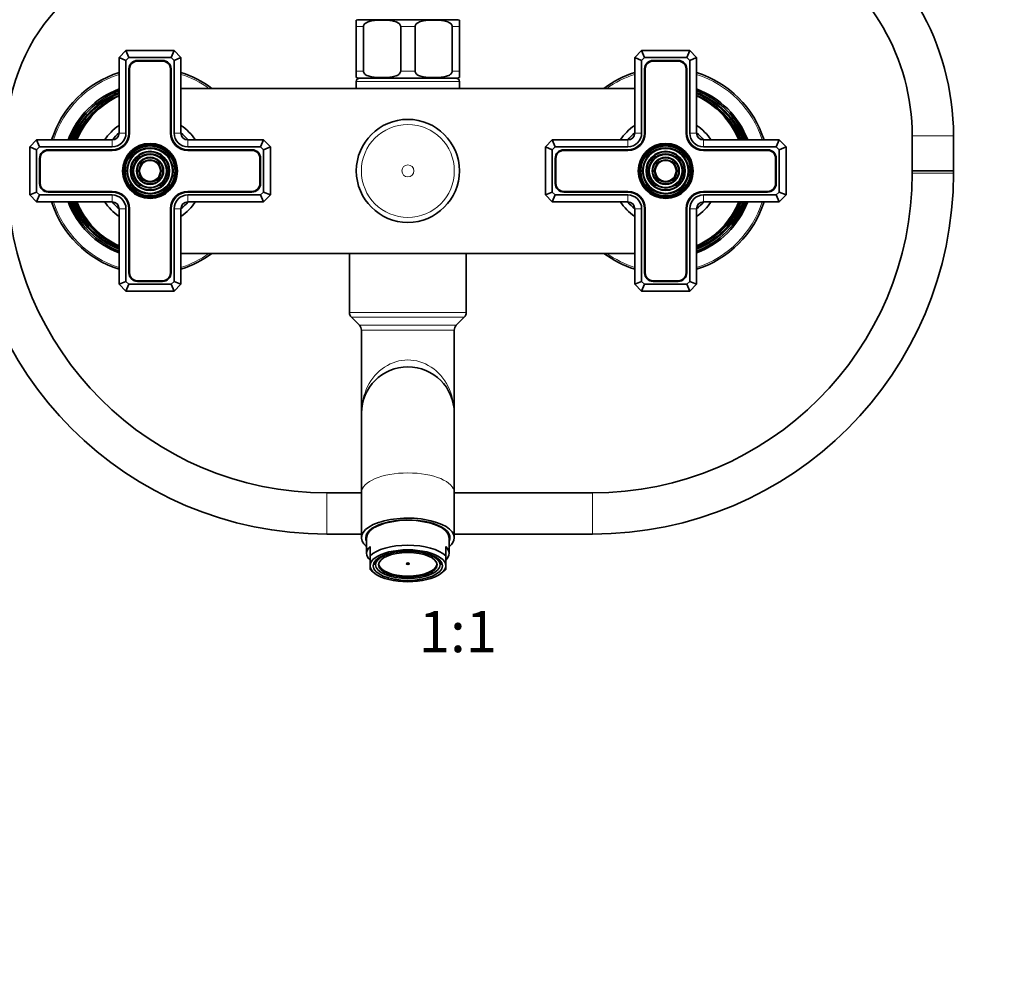
# Model space of a CAD drawing. Units: millimetres. Extents: x 0 to 1478, y 0 to 1758.
# Drawn here: x 582 to 868, y 920 to 1199 of the extents above; entities that cross this region are included whole.
import ezdxf
from ezdxf import colors
from ezdxf.entities.mleader import LeaderData, LeaderLine
from ezdxf.enums import TextEntityAlignment as Align
from ezdxf.math import Vec2, Vec3

# ---------------------------------------------------------------- set-up
doc = ezdxf.new("R2010")
doc.units = ezdxf.units.MM
doc.layers.add('DV1_Défaut', color=7, linetype='Continuous')
doc.layers.add('Défaut', color=7, linetype='Continuous')
doc.styles.add('SEACAD_ArialB', font='arialbd.ttf')

# ---------------------------------------------------------------- blocks, each defined once
blk = doc.blocks.new('_DOT')
at = {"color": 0}
blk.add_line((0, 0), (-1, 0), dxfattribs=at)
at = {"color": 0, "const_width": 0.333}
blk.add_lwpolyline([(-0.1665, 0, 1), (0.1665, 0, 1)], format="xyb", close=True, dxfattribs=at)
blk = doc.blocks.new('SE')
at = {"layer": 'DV1_Défaut', "color": 7, "linetype": 'Continuous', "lineweight": 35}
for p, q in [((679.48, 1197.14), (679.48, 1198.99)), ((680.23, 1199.14), (708.73, 1199.14)), ((709.48, 1197.14), (709.48, 1198.99)), ((679.48, 1184.14), (679.48, 1197.14)), ((681.57, 1184.14), (681.57, 1197.14)), ((692.39, 1184.14), (692.39, 1197.14)), ((696.57, 1184.14), (696.57, 1197.14)), ((707.39, 1184.14), (707.39, 1197.14)), ((709.48, 1184.14), (709.48, 1197.14)), ((610.48, 1188.14), (612.48, 1190.14)), ((612.48, 1190.14), (626.48, 1190.14)), ((613.31, 1188.14), (612.48, 1190.14)), ((625.65, 1188.14), (626.48, 1190.14)), ((626.48, 1190.14), (628.48, 1188.14)), ((760.48, 1188.14), (762.48, 1190.14)), ((762.48, 1190.14), (776.48, 1190.14)), ((762.48, 1190.14), (763.31, 1188.14)), ((776.48, 1190.14), (775.65, 1188.14)), ((776.48, 1190.14), (778.48, 1188.14)), ((610.48, 1166.14), (610.48, 1188.14)), ((612.48, 1187.31), (610.48, 1188.14)), ((613.31, 1188.14), (612.48, 1187.31)), ((612.48, 1187.31), (612.48, 1166.14)), ((625.65, 1188.14), (613.31, 1188.14)), ((623.13, 1187.29), (615.83, 1187.29)), ((623.13, 1187.09), (615.83, 1187.09)), ((626.48, 1187.31), (625.65, 1188.14)), ((628.48, 1188.14), (626.48, 1187.31)), ((626.48, 1166.14), (626.48, 1187.31)), ((628.48, 1188.14), (628.48, 1166.14)), ((760.48, 1166.14), (760.48, 1188.14)), ((760.48, 1188.14), (762.48, 1187.31)), ((763.31, 1188.14), (762.48, 1187.31)), ((762.48, 1187.31), (762.48, 1166.14)), ((775.65, 1188.14), (763.31, 1188.14)), ((773.13, 1187.29), (765.83, 1187.29)), ((773.13, 1187.09), (765.83, 1187.09)), ((776.48, 1187.31), (775.65, 1188.14)), ((776.48, 1187.31), (778.48, 1188.14)), ((776.48, 1166.14), (776.48, 1187.31)), ((778.48, 1188.14), (778.48, 1166.14)), ((613.33, 1184.79), (613.33, 1166.14)), ((613.53, 1184.79), (613.53, 1166.14)), ((625.43, 1166.14), (625.43, 1184.79)), ((625.63, 1166.14), (625.63, 1184.79)), ((679.48, 1182.29), (679.48, 1184.14)), ((709.48, 1184.14), (709.48, 1182.29)), ((763.33, 1184.79), (763.33, 1166.14)), ((763.53, 1184.79), (763.53, 1166.14)), ((775.43, 1166.14), (775.43, 1184.79)), ((775.63, 1166.14), (775.63, 1184.79)), ((679.48, 1181.14), (679.48, 1179.14)), ((680.23, 1182.14), (708.73, 1182.14)), ((709.48, 1179.14), (709.48, 1181.14)), ((628.48, 1179.14), (760.48, 1179.14)), ((584.48, 1162.14), (586.48, 1164.14)), ((586.48, 1164.14), (608.48, 1164.14)), ((587.31, 1162.14), (586.48, 1164.14)), ((630.48, 1164.14), (652.48, 1164.14)), ((652.48, 1164.14), (651.65, 1162.14)), ((652.48, 1164.14), (654.48, 1162.14)), ((734.48, 1162.14), (736.48, 1164.14)), ((736.48, 1164.14), (758.48, 1164.14)), ((736.48, 1164.14), (737.31, 1162.14)), ((780.48, 1164.14), (802.48, 1164.14)), ((801.65, 1162.14), (802.48, 1164.14)), ((802.48, 1164.14), (804.48, 1162.14)), ((841.2, 1165.33), (841.2, 1155.17)), ((853.2, 1155.17), (853.2, 1165.33)), ((584.48, 1148.14), (584.48, 1162.14)), ((586.48, 1161.31), (584.48, 1162.14)), ((587.31, 1162.14), (586.48, 1161.31)), ((586.48, 1161.31), (586.48, 1148.97)), ((608.48, 1162.14), (587.31, 1162.14)), ((608.48, 1161.29), (589.83, 1161.29)), ((608.48, 1161.09), (589.83, 1161.09)), ((613.48, 1158.75), (613.48, 1160.14)), ((651.65, 1162.14), (630.48, 1162.14)), ((649.13, 1161.29), (630.48, 1161.29)), ((649.13, 1161.09), (630.48, 1161.09)), ((652.48, 1161.31), (651.65, 1162.14)), ((654.48, 1162.14), (652.48, 1161.31)), ((652.48, 1148.97), (652.48, 1161.31)), ((654.48, 1162.14), (654.48, 1148.14)), ((734.48, 1148.14), (734.48, 1162.14)), ((734.48, 1162.14), (736.48, 1161.31)), ((737.31, 1162.14), (736.48, 1161.31)), ((736.48, 1161.31), (736.48, 1148.97)), ((758.48, 1162.14), (737.31, 1162.14)), ((758.48, 1161.29), (739.83, 1161.29)), ((758.48, 1161.09), (739.83, 1161.09)), ((801.65, 1162.14), (780.48, 1162.14)), ((799.13, 1161.29), (780.48, 1161.29)), ((799.13, 1161.09), (780.48, 1161.09)), ((802.48, 1161.31), (801.65, 1162.14)), ((802.48, 1161.31), (804.48, 1162.14)), ((802.48, 1148.97), (802.48, 1161.31)), ((804.48, 1162.14), (804.48, 1148.14)), ((587.33, 1158.79), (587.33, 1151.49)), ((587.53, 1158.79), (587.53, 1151.49)), ((651.43, 1151.49), (651.43, 1158.79)), ((651.63, 1151.49), (651.63, 1158.79)), ((737.33, 1158.79), (737.33, 1151.49)), ((737.53, 1158.79), (737.53, 1151.49)), ((801.43, 1151.49), (801.43, 1158.79)), ((801.63, 1151.49), (801.63, 1158.79)), ((853.2, 1155.17), (841.2, 1155.17)), ((841.2, 1155.17), (853.2, 1155.17)), ((841.2, 1155.17), (841.2, 1154.44)), ((853.2, 1154.44), (853.2, 1155.17)), ((586.48, 1148.97), (584.48, 1148.14)), ((586.48, 1148.97), (587.31, 1148.14)), ((589.83, 1149.19), (608.48, 1149.19)), ((589.83, 1148.99), (608.48, 1148.99)), ((630.48, 1149.19), (649.13, 1149.19)), ((630.48, 1148.99), (649.13, 1148.99)), ((651.65, 1148.14), (652.48, 1148.97)), ((654.48, 1148.14), (652.48, 1148.97)), ((734.48, 1148.14), (736.48, 1148.97)), ((736.48, 1148.97), (737.31, 1148.14)), ((739.83, 1149.19), (758.48, 1149.19)), ((739.83, 1148.99), (758.48, 1148.99)), ((780.48, 1149.19), (799.13, 1149.19)), ((780.48, 1148.99), (799.13, 1148.99)), ((801.65, 1148.14), (802.48, 1148.97)), ((802.48, 1148.97), (804.48, 1148.14)), ((586.48, 1146.14), (584.48, 1148.14)), ((587.31, 1148.14), (586.48, 1146.14)), ((608.48, 1146.14), (586.48, 1146.14)), ((587.31, 1148.14), (608.48, 1148.14)), ((630.48, 1148.14), (651.65, 1148.14)), ((652.48, 1146.14), (630.48, 1146.14)), ((652.48, 1146.14), (651.65, 1148.14)), ((654.48, 1148.14), (652.48, 1146.14)), ((736.48, 1146.14), (734.48, 1148.14)), ((736.48, 1146.14), (737.31, 1148.14)), ((758.48, 1146.14), (736.48, 1146.14)), ((737.31, 1148.14), (758.48, 1148.14)), ((780.48, 1148.14), (801.65, 1148.14)), ((802.48, 1146.14), (780.48, 1146.14)), ((801.65, 1148.14), (802.48, 1146.14)), ((804.48, 1148.14), (802.48, 1146.14)), ((610.48, 1122.14), (610.48, 1144.14)), ((612.48, 1144.14), (612.48, 1122.97)), ((613.33, 1144.14), (613.33, 1125.49)), ((613.53, 1144.14), (613.53, 1125.49)), ((625.43, 1125.49), (625.43, 1144.14)), ((625.63, 1125.49), (625.63, 1144.14)), ((626.48, 1122.97), (626.48, 1144.14)), ((628.48, 1144.14), (628.48, 1122.14)), ((760.48, 1122.14), (760.48, 1144.14)), ((762.48, 1144.14), (762.48, 1122.97)), ((763.33, 1144.14), (763.33, 1125.49)), ((763.53, 1144.14), (763.53, 1125.49)), ((775.43, 1125.49), (775.43, 1144.14)), ((775.63, 1125.49), (775.63, 1144.14)), ((776.48, 1122.97), (776.48, 1144.14)), ((778.48, 1144.14), (778.48, 1122.14)), ((760.48, 1131.14), (628.48, 1131.14)), ((677.48, 1131.14), (677.48, 1113.97)), ((711.48, 1113.97), (711.48, 1131.14)), ((612.48, 1122.97), (610.48, 1122.14)), ((612.48, 1122.97), (613.31, 1122.14)), ((615.83, 1123.19), (623.13, 1123.19)), ((615.83, 1122.99), (623.13, 1122.99)), ((625.65, 1122.14), (626.48, 1122.97)), ((628.48, 1122.14), (626.48, 1122.97)), ((760.48, 1122.14), (762.48, 1122.97)), ((762.48, 1122.97), (763.31, 1122.14)), ((765.83, 1123.19), (773.13, 1123.19)), ((765.83, 1122.99), (773.13, 1122.99)), ((775.65, 1122.14), (776.48, 1122.97)), ((776.48, 1122.97), (778.48, 1122.14)), ((612.48, 1120.14), (610.48, 1122.14)), ((612.48, 1120.14), (613.31, 1122.14)), ((626.48, 1120.14), (612.48, 1120.14)), ((613.31, 1122.14), (625.65, 1122.14)), ((626.48, 1120.14), (625.65, 1122.14)), ((628.48, 1122.14), (626.48, 1120.14)), ((762.48, 1120.14), (760.48, 1122.14)), ((763.31, 1122.14), (762.48, 1120.14)), ((776.48, 1120.14), (762.48, 1120.14)), ((763.31, 1122.14), (775.65, 1122.14)), ((775.65, 1122.14), (776.48, 1120.14)), ((778.48, 1122.14), (776.48, 1120.14)), ((678.06, 1112.55), (680.39, 1110.23)), ((708.56, 1110.23), (710.89, 1112.55)), ((680.98, 1108.81), (680.98, 1084.64)), ((707.98, 1084.64), (707.98, 1108.81)), ((680.98, 1084.64), (680.98, 1061.55)), ((707.98, 1061.55), (707.98, 1084.64)), ((680.98, 1061.44), (670.9, 1061.44)), ((680.98, 1061.55), (680.98, 1048.39)), ((707.98, 1048.39), (707.98, 1061.55)), ((748.2, 1061.44), (707.98, 1061.44)), ((670.9, 1049.44), (680.98, 1049.44)), ((682.48, 1048.39), (682.48, 1043.86)), ((706.48, 1043.86), (706.48, 1048.39)), ((707.98, 1049.44), (748.2, 1049.44)), ((683.48, 1043.16), (683.48, 1045.88)), ((705.48, 1043.16), (705.48, 1045.88)), ((683.48, 1040.23), (683.48, 1043.16)), ((705.48, 1040.23), (705.48, 1043.16)), ((683.48, 1040.23), (683.48, 1039.11)), ((685.13, 1040.42), (684.62, 1040.87)), ((684.69, 1041.06), (685.02, 1040.76)), ((685.02, 1041.52), (684.92, 1041.61)), ((685.1, 1041.52), (685.02, 1041.52)), ((685.02, 1040.76), (685.1, 1040.76)), ((685.1, 1041.14), (685.1, 1041.52)), ((685.1, 1041.14), (685.1, 1040.5)), ((685.14, 1041.86), (685.25, 1041.86)), ((685.25, 1041.97), (685.25, 1041.86)), ((703.7, 1041.97), (703.7, 1041.86)), ((703.82, 1041.86), (703.7, 1041.86)), ((704.33, 1040.87), (703.82, 1040.42)), ((703.86, 1041.52), (703.94, 1041.52)), ((703.86, 1041.14), (703.86, 1041.52)), ((703.86, 1040.5), (703.86, 1041.14)), ((703.94, 1040.76), (703.86, 1040.76)), ((703.94, 1040.76), (704.27, 1041.06)), ((705.48, 1040.23), (705.48, 1039.11)), ((683.86, 1038.77), (684.75, 1038.06)), ((704.21, 1038.06), (705.09, 1038.77))]:
    blk.add_line(p, q, dxfattribs=at)
at = {"layer": 'DV1_Défaut', "color": 7, "linetype": 'Continuous', "lineweight": 18}
for p, q in [((679.48, 1197.14), (681.57, 1197.14)), ((692.39, 1197.14), (696.57, 1197.14)), ((707.39, 1197.14), (709.48, 1197.14)), ((679.48, 1184.14), (681.57, 1184.14)), ((692.39, 1184.14), (696.57, 1184.14)), ((707.39, 1184.14), (709.48, 1184.14)), ((709.48, 1181.14), (679.48, 1181.14)), ((612.48, 1166.14), (610.48, 1166.14)), ((628.48, 1166.14), (626.48, 1166.14)), ((760.48, 1166.14), (762.48, 1166.14)), ((776.48, 1166.14), (778.48, 1166.14)), ((608.48, 1162.14), (608.48, 1164.14)), ((630.48, 1164.14), (630.48, 1162.14)), ((758.48, 1164.14), (758.48, 1162.14)), ((780.48, 1162.14), (780.48, 1164.14)), ((853.2, 1165.33), (841.2, 1165.33)), ((841.2, 1154.44), (853.2, 1154.44)), ((608.48, 1148.14), (608.48, 1146.14)), ((630.48, 1146.14), (630.48, 1148.14)), ((758.48, 1146.14), (758.48, 1148.14)), ((780.48, 1148.14), (780.48, 1146.14)), ((612.48, 1144.14), (610.48, 1144.14)), ((628.48, 1144.14), (626.48, 1144.14)), ((760.48, 1144.14), (762.48, 1144.14)), ((776.48, 1144.14), (778.48, 1144.14)), ((711.48, 1113.97), (677.48, 1113.97)), ((710.89, 1112.55), (678.06, 1112.55)), ((708.56, 1110.23), (680.39, 1110.23)), ((707.98, 1108.81), (680.98, 1108.81)), ((670.9, 1049.44), (670.9, 1061.44)), ((748.2, 1049.44), (748.2, 1061.44))]:
    blk.add_line(p, q, dxfattribs=at)
at = {"layer": 'DV1_Défaut', "color": 7, "linetype": 'Continuous', "lineweight": 35}
for centre, radius in [((694.48, 1155.14), 14.99), ((619.48, 1155.14), 8), ((769.48, 1155.14), 8), ((619.48, 1155.14), 7.46), ((619.48, 1155.14), 6.54), ((619.48, 1155.14), 5.71), ((769.48, 1155.14), 7.46), ((769.48, 1155.14), 6.54), ((769.48, 1155.14), 5.71), ((619.48, 1155.14), 4.79), ((619.48, 1155.14), 3.96), ((619.48, 1155.14), 3.04), ((769.48, 1155.14), 4.79), ((769.48, 1155.14), 3.96), ((769.48, 1155.14), 3.04)]:
    blk.add_circle(centre, radius, dxfattribs=at)
at = {"layer": 'DV1_Défaut', "color": 7, "linetype": 'Continuous', "lineweight": 18}
for centre, radius in [((694.48, 1155.14), 14.98), ((694.48, 1155.14), 13.52), ((619.48, 1155.14), 7.7), ((619.48, 1155.14), 7.17), ((619.48, 1155.14), 6.83), ((619.48, 1155.14), 5.42), ((619.48, 1155.14), 5.08), ((769.48, 1155.14), 7.7), ((769.48, 1155.14), 7.17), ((769.48, 1155.14), 6.83), ((769.48, 1155.14), 5.42), ((769.48, 1155.14), 5.08), ((619.48, 1155.14), 3.67), ((619.48, 1155.14), 3.33), ((769.48, 1155.14), 3.67), ((769.48, 1155.14), 3.33), ((694.48, 1155.14), 1.74)]:
    blk.add_circle(centre, radius, dxfattribs=at)
at = {"layer": 'DV1_Défaut', "color": 7, "linetype": 'Continuous', "lineweight": 35}
for centre, radius, start, end in [((631.9, 1165.44), 66, 90, 180), ((778.2, 1165.33), 75, 0, 60), ((631.9, 1165.44), 54, 90, 180), ((778.2, 1165.33), 63, 0, 60), ((680.23, 1197.14), 2, 90, 112.0354), ((708.73, 1197.14), 2, 68.0001, 90), ((615.83, 1184.79), 2.5, 90, 180), ((615.83, 1184.79), 2.3, 90, 180), ((623.13, 1184.79), 2.5, 0, 90), ((623.13, 1184.79), 2.3, 0, 90), ((765.83, 1184.79), 2.5, 90, 180), ((765.83, 1184.79), 2.3, 90, 180), ((773.13, 1184.79), 2.5, 0, 90), ((773.13, 1184.79), 2.3, 0, 90), ((619.48, 1155.14), 30, 107.4576, 162.5424), ((619.48, 1155.14), 30, 53.1301, 72.5424), ((769.48, 1155.14), 30, 107.4576, 126.8699), ((769.48, 1155.14), 30, 17.4576, 72.5424), ((680.23, 1184.14), 2, 248.0001, 270), ((680.48, 1181.14), 1, 90, 180), ((708.48, 1181.14), 1, 0, 90), ((708.73, 1184.14), 2, 270, 292.0354), ((619.48, 1155.14), 25.5, 110.6673, 159.3327), ((619.48, 1155.14), 25.03, 111.0762, 158.9238), ((619.48, 1155.14), 24.52, 111.5351, 158.4649), ((619.48, 1155.14), 24.23, 111.8025, 158.1975), ((769.48, 1155.14), 25.5, 20.6673, 69.3327), ((769.48, 1155.14), 25.03, 21.0762, 68.9238), ((769.48, 1155.14), 24.52, 21.5351, 68.4649), ((769.48, 1155.14), 24.23, 21.8025, 68.1975), ((619.48, 1155.14), 23.74, 112.2784, 157.7216), ((619.48, 1155.14), 23.45, 122.2361, 157.4327), ((620.48, 1155.14), 24, 114.6243, 157.9757), ((769.48, 1155.14), 23.74, 22.2784, 67.7216), ((768.48, 1155.14), 24, 22.0243, 65.3757), ((769.48, 1155.14), 23.45, 22.5673, 57.7639), ((619.48, 1155.14), 16, 124.2289, 145.7711), ((619.48, 1155.14), 14.25, 129.1667, 140.8333), ((608.48, 1166.14), 5.05, 270, 0), ((608.48, 1166.14), 4.85, 270, 0), ((608.48, 1166.14), 4, 270, 0), ((608.48, 1166.14), 2, 270, 0), ((630.48, 1166.14), 5.05, 180, 270), ((630.48, 1166.14), 4.85, 180, 270), ((630.48, 1166.14), 4, 180, 270), ((619.48, 1155.14), 16, 34.2289, 55.7711), ((619.48, 1155.14), 14.25, 39.1667, 50.8333), ((630.48, 1166.14), 2, 180, 270), ((769.48, 1155.14), 16, 124.2289, 145.7711), ((769.48, 1155.14), 14.25, 129.1667, 140.8333), ((758.48, 1166.14), 5.05, 270, 0), ((758.48, 1166.14), 4.85, 270, 0), ((758.48, 1166.14), 4, 270, 0), ((758.48, 1166.14), 2, 270, 0), ((780.48, 1166.14), 5.05, 180, 270), ((780.48, 1166.14), 4.85, 180, 270), ((780.48, 1166.14), 4, 180, 270), ((769.48, 1155.14), 16, 34.2289, 55.7711), ((769.48, 1155.14), 14.25, 39.1667, 50.8333), ((780.48, 1166.14), 2, 180, 270), ((589.83, 1158.79), 2.5, 90, 180), ((589.83, 1158.79), 2.3, 90, 180), ((649.13, 1158.79), 2.5, 0, 90), ((649.13, 1158.79), 2.3, 0, 90), ((739.83, 1158.79), 2.5, 90, 180), ((739.83, 1158.79), 2.3, 90, 180), ((799.13, 1158.79), 2.5, 0, 90), ((799.13, 1158.79), 2.3, 0, 90), ((670.9, 1154.44), 105, 180, 270), ((670.9, 1154.44), 93, 180, 270), ((748.2, 1154.44), 93, 270, 0), ((748.2, 1154.44), 105, 270, 0), ((589.83, 1151.49), 2.5, 180, 270), ((589.83, 1151.49), 2.3, 180, 270), ((649.13, 1151.49), 2.3, 270, 0), ((649.13, 1151.49), 2.5, 270, 0), ((739.83, 1151.49), 2.5, 180, 270), ((739.83, 1151.49), 2.3, 180, 270), ((799.13, 1151.49), 2.3, 270, 0), ((799.13, 1151.49), 2.5, 270, 0), ((608.48, 1144.14), 5.05, 0, 90), ((608.48, 1144.14), 4.85, 0, 90), ((630.48, 1144.14), 5.05, 90, 180), ((630.48, 1144.14), 4.85, 90, 180), ((758.48, 1144.14), 5.05, 0, 90), ((758.48, 1144.14), 4.85, 0, 90), ((780.48, 1144.14), 5.05, 90, 180), ((780.48, 1144.14), 4.85, 90, 180), ((619.48, 1155.14), 30, 197.4576, 252.5424), ((619.48, 1155.14), 25.5, 200.6673, 249.3327), ((619.48, 1155.14), 25.03, 201.0762, 248.9238), ((619.48, 1155.14), 24.52, 201.5351, 248.4649), ((619.48, 1155.14), 24.23, 201.8025, 248.1975), ((619.48, 1155.14), 23.74, 202.2784, 247.7216), ((619.48, 1155.14), 23.45, 202.5673, 237.7639), ((620.48, 1155.14), 24, 202.0243, 245.3757), ((619.48, 1155.14), 16, 214.2289, 235.7711), ((619.48, 1155.14), 14.25, 219.1667, 230.8333), ((608.48, 1144.14), 4, 0, 90), ((608.48, 1144.14), 2, 0, 90), ((630.48, 1144.14), 4, 90, 180), ((619.48, 1155.14), 16, 304.2289, 325.7711), ((619.48, 1155.14), 14.25, 309.1667, 320.8333), ((630.48, 1144.14), 2, 90, 180), ((769.48, 1155.14), 16, 214.2289, 235.7711), ((769.48, 1155.14), 14.25, 219.1667, 230.8333), ((758.48, 1144.14), 4, 0, 90), ((758.48, 1144.14), 2, 0, 90), ((780.48, 1144.14), 4, 90, 180), ((769.48, 1155.14), 16, 304.2289, 325.7711), ((769.48, 1155.14), 14.25, 309.1667, 320.8333), ((780.48, 1144.14), 2, 90, 180), ((768.48, 1155.14), 24, 294.6243, 337.9757), ((769.48, 1155.14), 25.5, 290.6673, 339.3327), ((769.48, 1155.14), 30, 287.4576, 342.5424), ((769.48, 1155.14), 25.03, 291.0762, 338.9238), ((769.48, 1155.14), 23.74, 292.2784, 337.7216), ((769.48, 1155.14), 24.23, 291.8025, 338.1975), ((769.48, 1155.14), 24.52, 291.5351, 338.4649), ((769.48, 1155.14), 23.45, 302.2361, 337.4327), ((619.48, 1155.14), 30, 287.4576, 306.8699), ((769.48, 1155.14), 30, 233.1301, 252.5424), ((615.83, 1125.49), 2.5, 180, 270), ((615.83, 1125.49), 2.3, 180, 270), ((623.13, 1125.49), 2.3, 270, 0), ((623.13, 1125.49), 2.5, 270, 0), ((765.83, 1125.49), 2.5, 180, 270), ((765.83, 1125.49), 2.3, 180, 270), ((773.13, 1125.49), 2.3, 270, 0), ((773.13, 1125.49), 2.5, 270, 0), ((679.48, 1113.97), 2, 180, 225), ((709.48, 1113.97), 2, 315, 0), ((678.98, 1108.81), 2, 0, 45), ((709.98, 1108.81), 2, 135, 180), ((694.48, 1084.64), 13.5, 0, 180)]:
    blk.add_arc(centre, radius, start, end, dxfattribs=at)
at = {"layer": 'DV1_Défaut', "color": 7, "linetype": 'Continuous', "lineweight": 18}
for centre, start, end in [((619.48, 1155.14), 107.7633, 162.2367), ((619.48, 1155.14), 54.4452, 72.2367), ((769.48, 1155.14), 107.7633, 125.5548), ((769.48, 1155.14), 17.7633, 72.2367), ((619.48, 1155.14), 197.7633, 252.2367), ((769.48, 1155.14), 287.7633, 342.2367), ((619.48, 1155.14), 287.7633, 305.5548), ((769.48, 1155.14), 234.4452, 252.2367)]:
    blk.add_arc(centre, 29.5, start, end, dxfattribs=at)
for centre, major_axis, ratio, start_param, end_param in [((694.48, 1084.64), (0, -15.5), 0.870968, 1.570796, 4.712389), ((694.48, 1061.55), (-13.5, 0), 0.422618, 3.141593, 6.283185)]:
    blk.add_ellipse(centre, major_axis=major_axis, ratio=ratio, start_param=start_param, end_param=end_param, dxfattribs=at)
at = {"layer": 'DV1_Défaut', "color": 7, "linetype": 'Continuous', "lineweight": 35}
for centre, major_axis, start_param, end_param in [((694.48, 1048.39), (13.5, 0), 0, 3.617475), ((694.48, 1048.39), (-12.25, 0), 2.939217, 6.283185), ((694.48, 1048.39), (-12, 0), 3.141593, 6.283185), ((694.48, 1048.39), (-12.25, 0), 0, 0.202376), ((694.48, 1050.2), (-12.25, 0), 0.175969, 0.215933), ((694.48, 1049.48), (-12, 0), 0, 0.107432), ((694.48, 1049.48), (-11.62, 0), 6.140443, 6.242319), ((694.48, 1049.48), (-11.62, 0), 3.182459, 3.284335), ((694.48, 1049.48), (-12, 0), 3.034161, 3.141593), ((694.48, 1050.2), (-12.25, 0), -3.357526, -3.317561), ((694.48, 1048.39), (13.5, 0), 5.807303, 6.283185), ((694.48, 1043.86), (12, 0), 2.730455, 3.552731), ((694.48, 1041.14), (-12, 0), 3.552731, 5.872047), ((694.48, 1043.86), (-12, 0), 2.730455, 3.552731), ((694.48, 1040.23), (11, 0), 0, 3.141593), ((694.48, 1040.23), (-11, 0), 0, 3.141593), ((694.48, 1041.59), (-10, 0), 0.129961, 0.17083), ((694.48, 1041.14), (-9.5, 0), -0.179916, -0.094879), ((694.48, 1041.14), (-9.5, 0), 0.094879, 0.159112), ((694.48, 1041.14), (9.38, 0), 2.959349, 3.141593), ((694.48, 1040.84), (-8.5, 0), 0.046616, 3.094977), ((694.48, 1041.14), (0.469, 0), 3.998077, 5.426701), ((694.48, 1041.14), (9.38, 0), 0, 0.182244), ((694.48, 1041.14), (9.5, 0), 0.094879, 0.179916), ((694.48, 1041.14), (9.5, 0), -0.159112, -0.094879), ((694.48, 1041.59), (10, 0), -0.17083, -0.129961), ((694.48, 1041.14), (12, 0), 3.552731, 3.626705), ((694.48, 1041.14), (12, 0), -0.485112, -0.411138)]:
    blk.add_ellipse(centre, major_axis=major_axis, ratio=0.422618, start_param=start_param, end_param=end_param, dxfattribs=at)
for centre, major_axis in [((694.48, 1040.23), (-10.1, 0)), ((694.48, 1040.5), (9.38, 0)), ((694.48, 1040.5), (-8.5, 0)), ((694.48, 1040.84), (-0.469, 0))]:
    blk.add_ellipse(centre, major_axis=major_axis, ratio=0.422618, dxfattribs=at)
for points in [[(681.57, 1197.14), (681.57, 1197.44), (681.72, 1197.7), (682.1, 1198.09), (682.32, 1198.23), (683.02, 1198.57), (683.52, 1198.7), (684.99, 1198.96), (685.99, 1198.99), (687.99, 1198.99), (688.99, 1198.96), (690.47, 1198.69), (690.96, 1198.57), (691.65, 1198.22), (691.87, 1198.08), (692.24, 1197.7), (692.39, 1197.43), (692.39, 1197.14)], [(696.57, 1197.14), (696.57, 1197.44), (696.72, 1197.7), (697.1, 1198.09), (697.32, 1198.23), (698.02, 1198.57), (698.52, 1198.7), (699.99, 1198.96), (700.99, 1198.99), (702.99, 1198.99), (703.99, 1198.96), (705.47, 1198.69), (705.96, 1198.57), (706.65, 1198.22), (706.87, 1198.08), (707.24, 1197.7), (707.39, 1197.43), (707.39, 1197.14)], [(692.39, 1184.14), (692.39, 1183.84), (692.24, 1183.58), (691.86, 1183.19), (691.63, 1183.05), (690.94, 1182.71), (690.44, 1182.58), (688.97, 1182.32), (687.97, 1182.29), (685.97, 1182.29), (684.97, 1182.32), (683.49, 1182.59), (683, 1182.71), (682.31, 1183.06), (682.09, 1183.2), (681.72, 1183.58), (681.57, 1183.85), (681.57, 1184.14)], [(707.39, 1184.14), (707.39, 1183.84), (707.24, 1183.58), (706.86, 1183.19), (706.63, 1183.05), (705.94, 1182.71), (705.44, 1182.58), (703.97, 1182.32), (702.97, 1182.29), (700.97, 1182.29), (699.97, 1182.32), (698.49, 1182.59), (698, 1182.71), (697.31, 1183.06), (697.09, 1183.2), (696.72, 1183.58), (696.57, 1183.85), (696.57, 1184.14)]]:
    blk.add_open_spline(points, degree=3, knots=[0, 0, 0, 0, 0.0625, 0.0625, 0.125, 0.125, 0.25, 0.25, 0.5, 0.5, 0.75, 0.75, 0.875, 0.875, 0.9375, 0.9375, 1, 1, 1, 1], dxfattribs=at)

msp = doc.modelspace()

# ---------------------------------------------------------------- block references
at = {"layer": 'Défaut'}
msp.add_blockref('SE', (0, 0), dxfattribs=at)

# ---------------------------------------------------------------- texts
at = {"layer": 'Défaut', "color": 7, "linetype": 'Continuous', "lineweight": 35, "style": 'SEACAD_ArialB'}
msp.add_text('1:1', height=12, dxfattribs=at).set_placement((697.68, 1027.08), align=Align.TOP_LEFT)

# ---------------------------------------------------------------- leaders
at = {"layer": 'Défaut', "color": 7, "linetype": 'Continuous', "lineweight": 18}
ml = msp.add_multileader_mtext('Standard', dxfattribs=at)
ml.set_content('{\\pxsm0.9;\\fSolid Edge ISO|b1||i0||c0|p34;\\W1.;12/10/2018\\P}', color=256)
ml.set_leader_properties()
ml.set_arrow_properties(name='DOT')
ml.build(insert=Vec2(0, 0))
ml.multileader.update_dxf_attribs({"leader_type": 0, "dogleg_length": 0, "arrow_head_size": 12})
ctx = ml.context
ctx.base_point, ctx.char_height, ctx.arrow_head_size, ctx.landing_gap_size = Vec3(1390.41, 1750.71), 12, 12, 4.2
notes = []
notes.append((ctx, [(0, (0, 0, 0), (0, 0), (1, 0), 1, [])]))
ctx.mtext.insert = Vec3(1392.41, 1756.83)
for ctx, leaders in notes:
    for number, flags, end, landing, length, lines in leaders:
        leader = LeaderData()
        leader.index, (leader.has_last_leader_line, leader.has_dogleg_vector, leader.attachment_direction) = number, flags
        leader.last_leader_point, leader.dogleg_vector, leader.dogleg_length = Vec3(end), Vec3(landing), length
        for number, points, colour, breaks in lines:
            line = LeaderLine()
            line.index, line.vertices, line.color, line.breaks = number, Vec3.list(points), colors.encode_raw_color(colour), breaks
            leader.lines.append(line)
        ctx.leaders.append(leader)

doc.saveas('drawing.dxf')
